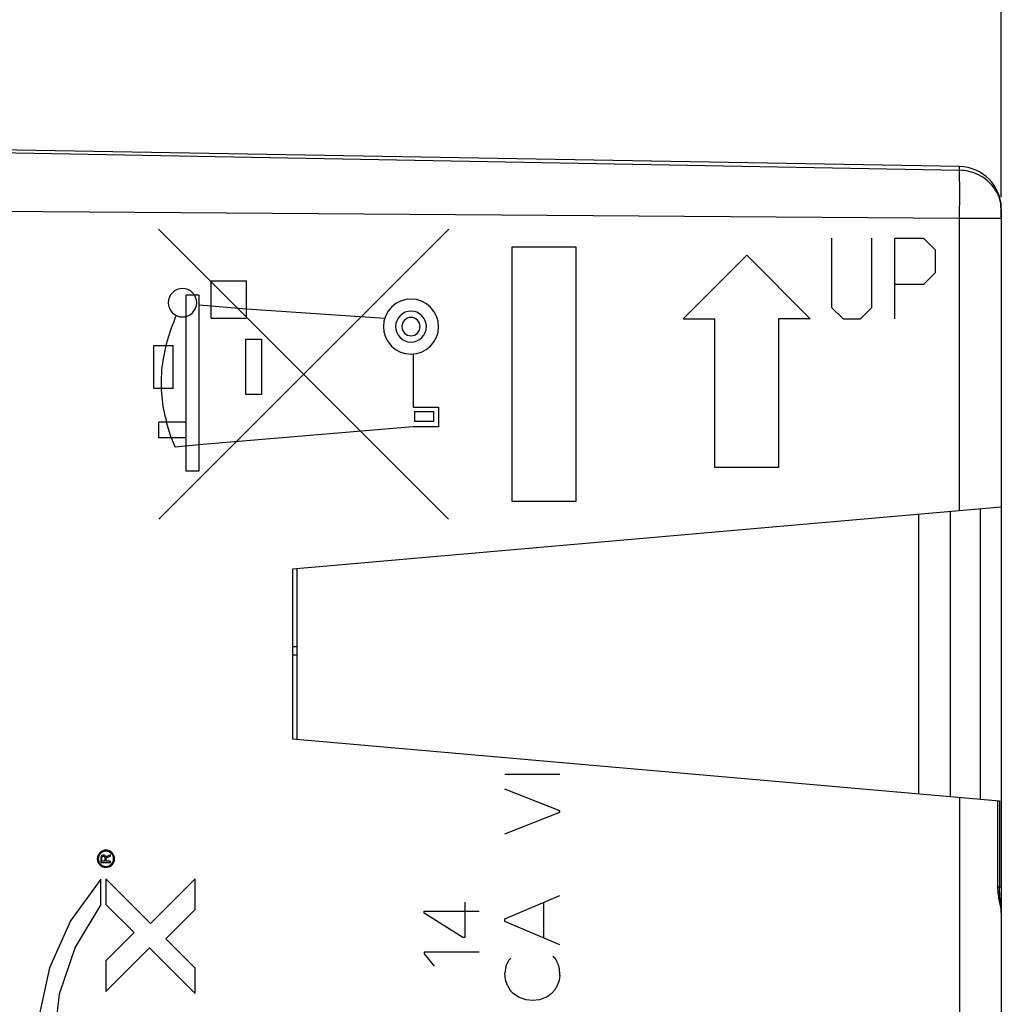
# Model space of a CAD drawing. Units: millimetres. Extents: x 101 to 219, y 82 to 152.
# Drawn here: x 122 to 145, y 105 to 129 of the extents above; entities that cross this region are included whole.
import ezdxf

# ---------------------------------------------------------------- set-up
doc = ezdxf.new("R2010")
doc.units = ezdxf.units.MM
doc.header["$LTSCALE"] = 16.335
doc.layers.get('0').update_dxf_attribs({"linetype": 'CONTINUOUS'})
for name, color, linetype in [('ASSI', 7, 'CONTINUOUS'), ('CURVE', 7, 'CONTINUOUS'), ('DRAFT', 7, 'CONTINUOUS'), ('IMPORT_IGES', 7, 'CONTINUOUS'), ('RACCORDO', 7, 'CONTINUOUS')]:
    doc.layers.add(name, color=color, linetype=linetype)
doc.styles.get("Standard").update_dxf_attribs({"font": 'txt', "width": 0.8})
doc.dimstyles.new('DIMSTYLE_1', dxfattribs={"dimtxt": 3, "dimasz": 3, "dimexe": 1.5, "dimexo": 0.5, "dimgap": 0.75, "dimtad": 1, "dimtxsty": 'STANDARD', "dimblk": '_FILLED', "dimblk1": '_FILLED', "dimblk2": '_FILLED', "dimcen": 0.09, "dimadec": 0, "dimazin": 0, "dimtfac": 1, "dimtofl": 0, "dimtmove": 0, "dimatfit": 3, "dimldrblk": '_FILLED', "dimfxl": 1, "dimtolj": 1, "dimarcsym": 0})

# ---------------------------------------------------------------- blocks, each defined once
blk = doc.blocks.new('_FILLED')
at = {"color": 0, "linetype": 'BYBLOCK'}
blk.add_solid([(0, 0), (-1, 0.3167), (-1, -0.3167)], dxfattribs=at)
blk = doc.blocks.new('*D0')
at = {"color": 7, "linetype": 'CONTINUOUS'}
for p, q in [((107.089, 130.862), (107.089, 140.125)), ((145.085, 124.494), (145.085, 140.125)), ((107.089, 138.625), (126.087, 138.625)), ((145.085, 138.625), (126.087, 138.625))]:
    blk.add_line(p, q, dxfattribs=at)
at = {"color": 7, "linetype": 'CONTINUOUS', "xscale": 3, "yscale": 3, "zscale": 3}
for p, rotation in [((107.089, 138.625), 180.0000009271), ((145.085, 138.625), 9.271e-07)]:
    blk.add_blockref('_FILLED', p, dxfattribs=dict(at, rotation=rotation))
at = {"color": 7, "linetype": 'CONTINUOUS', "insert": (126.087, 142.375), "char_height": 3, "width": 6.75, "attachment_point": 2, "line_spacing_factor": 0.9}
blk.add_mtext('38', dxfattribs=at)
blk = doc.blocks.new('*D1')
at = {"color": 7, "linetype": 'CONTINUOUS'}
for p, q in [((100.789, 125.743), (100.789, 150.125)), ((145.085, 124.494), (145.085, 150.125)), ((100.789, 148.625), (122.937, 148.625)), ((145.085, 148.625), (122.937, 148.625))]:
    blk.add_line(p, q, dxfattribs=at)
at = {"color": 7, "linetype": 'CONTINUOUS', "xscale": 3, "yscale": 3, "zscale": 3}
for p, rotation in [((100.789, 148.625), 180.0000009271), ((145.085, 148.625), 9.271e-07)]:
    blk.add_blockref('_FILLED', p, dxfattribs=dict(at, rotation=rotation))
at = {"color": 7, "linetype": 'CONTINUOUS', "insert": (122.937, 152.375), "char_height": 3, "width": 12.85714, "attachment_point": 2, "line_spacing_factor": 0.9}
blk.add_mtext('44,3', dxfattribs=at)

msp = doc.modelspace()

# ---------------------------------------------------------------- linework, layer by layer
at = {"layer": 'ASSI', "color": 7, "linetype": 'CONTINUOUS'}
for p, q in [((144.106, 125.214), (119.089, 125.651)), ((145.081, 124.304), (145.079, 124.35)), ((145.085, 124.17), (145.081, 124.304)), ((145.086, 124.032), (145.085, 124.17)), ((145.089, 124.214), (145.089, 123.994)), ((145.086, 124.032), (145.086, 117.186)), ((145.086, 117.186), (128.389, 115.725)), ((145.089, 117.186), (145.089, 88.036)), ((128.389, 115.725), (128.389, 111.725)), ((128.389, 111.725), (145.044, 110.268)), ((145.044, 110.268), (145.044, 108.221))]:
    msp.add_line(p, q, dxfattribs=at)
at = {"layer": 'ASSI', "color": 253, "linetype": 'CONTINUOUS'}
for p, q in [((120.617, 125.564), (144.107, 125.127)), ((144.107, 125.16), (144.107, 125.186)), ((144.107, 125.127), (144.107, 125.16)), ((144.108, 124.587), (144.107, 125.127)), ((144.867, 124.777), (144.821, 124.826)), ((144.106, 123.994), (144.108, 124.587)), ((145.037, 124.492), (145.012, 124.552)), ((145.057, 124.43), (145.037, 124.492)), ((145.073, 124.368), (145.057, 124.43)), ((144.106, 123.994), (109.089, 124.247)), ((145.073, 124.368), (145.076, 124.323)), ((145.076, 124.323), (145.079, 124.28)), ((145.079, 124.28), (145.081, 124.237)), ((145.081, 124.237), (145.082, 124.195)), ((145.086, 123.994), (144.106, 123.994)), ((144.106, 117.1), (144.106, 123.994)), ((145.085, 124.033), (145.085, 117.186)), ((144.593, 117.143), (144.593, 110.307)), ((144.106, 110.35), (144.106, 88.257)), ((145, 110.272), (145, 108.23)), ((145.044, 108.23), (145, 108.23)), ((145, 108.23), (145.001, 108.183)), ((145.089, 108.229), (145.044, 108.229))]:
    msp.add_line(p, q, dxfattribs=at)
for points in [[(144.107, 125.186), (144.107, 125.196), (144.107, 125.204), (144.107, 125.209), (144.107, 125.213), (144.106, 125.214)], [(144.821, 124.826), (144.772, 124.872), (144.72, 124.915), (144.666, 124.954), (144.61, 124.988), (144.553, 125.019), (144.496, 125.045), (144.438, 125.068), (144.38, 125.086), (144.323, 125.101), (144.266, 125.112), (144.212, 125.12), (144.159, 125.125), (144.107, 125.127)], [(145.012, 124.552), (144.982, 124.612), (144.948, 124.669), (144.909, 124.724), (144.867, 124.777)], [(145.073, 124.368), (145.073, 124.37), (145.074, 124.373), (145.074, 124.376), (145.074, 124.379), (145.074, 124.381), (145.074, 124.384), (145.074, 124.387), (145.073, 124.389), (145.073, 124.392)], [(145.079, 124.349), (145.079, 124.348), (145.078, 124.35), (145.077, 124.355), (145.075, 124.362), (145.073, 124.368)], [(145.082, 124.195), (145.083, 124.154), (145.084, 124.113), (145.084, 124.073), (145.085, 124.033)], [(145.085, 124.166), (145.086, 124.173), (145.089, 124.214)], [(145.001, 108.183), (145.004, 108.138), (145.008, 108.095)], [(145.008, 108.095), (145.013, 108.055), (145.019, 108.015), (145.026, 107.977), (145.034, 107.938), (145.042, 107.9)], [(145.042, 107.9), (145.065, 107.796), (145.072, 107.765), (145.077, 107.736), (145.081, 107.709), (145.085, 107.684), (145.087, 107.661), (145.088, 107.64)]]:
    msp.add_lwpolyline(points, dxfattribs=at)
at = {"layer": 'ASSI', "color": 7, "linetype": 'CONTINUOUS'}
for points in [[(145.079, 124.349), (145.078, 124.356), (145.077, 124.369)], [(145.075, 107.841), (145.058, 107.996), (145.051, 108.073), (145.046, 108.148), (145.044, 108.221)], [(145.089, 107.622), (145.087, 107.686), (145.082, 107.764), (145.075, 107.841)]]:
    msp.add_lwpolyline(points, dxfattribs=at)
msp.add_arc((144.089, 124.214), 1, 0, 89, dxfattribs=at)
at = {"layer": 'CURVE', "color": 253, "linetype": 'CONTINUOUS'}
for p, q in [((125.229, 123.738), (132.061, 116.902)), ((125.235, 116.904), (132.07, 123.738)), ((141.088, 123.525), (141.088, 121.897)), ((142.038, 121.897), (142.038, 123.525)), ((142.581, 123.525), (143.259, 123.525)), ((142.581, 121.625), (142.581, 123.525)), ((143.259, 123.525), (143.531, 123.254)), ((133.561, 117.325), (133.561, 123.325)), ((133.561, 123.325), (135.061, 123.325)), ((135.061, 123.325), (135.061, 117.325)), ((143.531, 123.254), (143.531, 122.711)), ((139.089, 123.125), (137.589, 121.625)), ((139.089, 123.125), (140.588, 121.625)), ((126.47, 121.645), (126.47, 122.525)), ((126.47, 122.525), (127.299, 122.525)), ((127.299, 121.645), (127.299, 122.525)), ((143.531, 122.711), (143.259, 122.439)), ((143.259, 122.439), (142.581, 122.439)), ((125.88, 118.035), (125.88, 122.195)), ((125.88, 122.195), (126.18, 122.195)), ((126.18, 122.195), (126.18, 118.035)), ((126.18, 121.955), (126.47, 121.935)), ((126.47, 121.935), (127.299, 121.865)), ((127.299, 121.865), (130.56, 121.64)), ((141.088, 121.897), (141.36, 121.625)), ((141.767, 121.625), (142.038, 121.897)), ((126.47, 121.645), (127.299, 121.645)), ((137.589, 121.625), (138.339, 121.625)), ((138.339, 118.125), (138.339, 121.625)), ((140.588, 121.625), (139.838, 121.625)), ((139.838, 121.625), (139.838, 118.125)), ((141.36, 121.625), (141.767, 121.625)), ((127.289, 119.845), (127.289, 121.145)), ((127.289, 121.145), (127.659, 121.145)), ((127.659, 121.145), (127.659, 119.845)), ((125.117, 119.983), (125.117, 121.001)), ((125.117, 121.001), (125.566, 121.001)), ((125.566, 121.001), (125.566, 119.983)), ((131.229, 120.795), (131.229, 119.545)), ((125.566, 119.983), (125.117, 119.983)), ((127.659, 119.845), (127.289, 119.845)), ((131.229, 119.545), (131.829, 119.545)), ((131.829, 119.545), (131.829, 119.085)), ((131.259, 119.435), (131.259, 119.215)), ((131.719, 119.435), (131.259, 119.435)), ((131.719, 119.215), (131.719, 119.435)), ((125.24, 118.825), (125.24, 119.195)), ((125.88, 119.195), (125.24, 119.195)), ((125.53, 118.825), (125.42, 119.195)), ((131.229, 119.085), (126.18, 118.655)), ((131.829, 119.085), (131.229, 119.085)), ((131.259, 119.215), (131.719, 119.215)), ((125.88, 118.825), (125.24, 118.825)), ((125.53, 118.825), (125.621, 118.605)), ((126.18, 118.655), (125.621, 118.605)), ((139.838, 118.125), (138.339, 118.125)), ((126.18, 118.035), (125.88, 118.035)), ((135.061, 117.325), (133.561, 117.325)), ((133.389, 110.899), (134.689, 110.899)), ((134.689, 110.033), (133.389, 110.545)), ((133.389, 109.493), (134.689, 109.999)), ((134.689, 109.999), (134.689, 110.033)), ((123.874, 108.951), (123.869, 108.928)), ((123.869, 108.928), (123.869, 108.815)), ((123.889, 108.97), (123.874, 108.951)), ((123.908, 108.984), (123.889, 108.97)), ((123.893, 108.932), (123.898, 108.946)), ((123.893, 108.843), (123.893, 108.932)), ((123.965, 108.843), (123.893, 108.843)), ((123.898, 108.946), (123.908, 108.956)), ((123.922, 108.989), (123.908, 108.984)), ((123.908, 108.956), (123.922, 108.96)), ((123.941, 108.989), (123.922, 108.989)), ((123.922, 108.96), (123.936, 108.96)), ((123.936, 108.96), (123.951, 108.956)), ((123.956, 108.984), (123.941, 108.989)), ((123.951, 108.956), (123.96, 108.946)), ((123.975, 108.97), (123.956, 108.984)), ((123.96, 108.946), (123.965, 108.932)), ((123.965, 108.932), (123.965, 108.843)), ((123.984, 108.951), (123.975, 108.97)), ((124.094, 108.993), (123.984, 108.951)), ((123.994, 108.923), (124.094, 108.96)), ((123.994, 108.843), (123.994, 108.923)), ((124.094, 108.843), (123.994, 108.843)), ((124.094, 108.96), (124.094, 108.993)), ((124.094, 108.815), (124.094, 108.843)), ((123.869, 108.815), (124.094, 108.815)), ((123.869, 107.825), (123.869, 108.425)), ((123.989, 108.427), (123.989, 107.827)), ((125.039, 107.377), (123.989, 108.427)), ((126.089, 108.427), (125.039, 107.377)), ((126.089, 107.707), (126.089, 108.427)), ((133.389, 107.483), (134.689, 108.033)), ((123.989, 107.827), (124.655, 107.161)), ((125.399, 107.017), (126.089, 107.707)), ((131.488, 107.669), (132.787, 107.669)), ((131.488, 107.621), (131.488, 107.669)), ((132.449, 107.883), (132.449, 107.047)), ((134.311, 107.035), (134.311, 107.873)), ((132.401, 107.047), (131.488, 107.621)), ((133.389, 107.425), (133.389, 107.483)), ((134.689, 106.875), (133.389, 107.425)), ((124.655, 107.161), (123.989, 106.495)), ((126.089, 106.327), (125.399, 107.017)), ((132.449, 107.047), (132.401, 107.047)), ((123.989, 105.775), (125.015, 106.801)), ((125.015, 106.801), (126.089, 105.727)), ((132.787, 106.697), (131.488, 106.697)), ((131.488, 106.697), (131.488, 106.665)), ((131.488, 106.665), (131.726, 106.367)), ((133.467, 106.473), (133.483, 106.513)), ((133.483, 106.513), (133.529, 106.559)), ((134.519, 106.609), (134.569, 106.565)), ((123.989, 106.495), (123.989, 105.775)), ((126.089, 105.727), (126.089, 106.327)), ((133.411, 106.367), (133.389, 106.203)), ((133.411, 106.367), (133.467, 106.473)), ((133.405, 106.045), (133.389, 106.203)), ((133.455, 105.915), (133.405, 106.045)), ((134.689, 106.157), (134.671, 106.033)), ((134.671, 106.033), (134.603, 105.863)), ((133.585, 105.729), (133.545, 105.767)), ((133.709, 105.643), (133.585, 105.729)), ((133.771, 105.615), (133.709, 105.643)), ((133.895, 105.575), (133.771, 105.615)), ((134.203, 105.581), (134.041, 105.559)), ((134.367, 105.637), (134.203, 105.581)), ((134.041, 105.559), (133.895, 105.575))]:
    msp.add_line(p, q, dxfattribs=at)
for points in [[(125.794, 122.34), (125.729, 122.334), (125.666, 122.315), (125.608, 122.284), (125.557, 122.242), (125.515, 122.191), (125.485, 122.134), (125.465, 122.071), (125.459, 122.005), (125.465, 121.94), (125.484, 121.877), (125.515, 121.82), (125.557, 121.768), (125.607, 121.727), (125.665, 121.696), (125.728, 121.677), (125.794, 121.67)], [(125.794, 121.67), (125.859, 121.676), (125.921, 121.695), (125.979, 121.726), (126.031, 121.768), (126.072, 121.819), (126.103, 121.876), (126.122, 121.939), (126.129, 122.005), (126.122, 122.07), (126.103, 122.133), (126.073, 122.191), (126.031, 122.242), (125.98, 122.283), (125.922, 122.314), (125.86, 122.334), (125.794, 122.34)], [(131.179, 122.093), (131.053, 122.081), (130.931, 122.044), (130.819, 121.985), (130.719, 121.903), (130.639, 121.805), (130.579, 121.693), (130.542, 121.572), (130.529, 121.443), (130.541, 121.317), (130.578, 121.195), (130.638, 121.083), (130.719, 120.984), (130.817, 120.903), (130.929, 120.843), (131.05, 120.806), (131.179, 120.793)], [(131.179, 120.793), (131.305, 120.806), (131.426, 120.842), (131.538, 120.902), (131.638, 120.984), (131.719, 121.082), (131.779, 121.193), (131.816, 121.315), (131.829, 121.443), (131.816, 121.569), (131.78, 121.691), (131.72, 121.803), (131.638, 121.903), (131.54, 121.983), (131.429, 122.043), (131.307, 122.08), (131.179, 122.093)], [(125.646, 121.705), (125.615, 121.632), (125.586, 121.558), (125.557, 121.485), (125.53, 121.41), (125.504, 121.335), (125.479, 121.26), (125.455, 121.184), (125.433, 121.108), (125.412, 121.032), (125.393, 120.955), (125.375, 120.877), (125.359, 120.8), (125.344, 120.722), (125.331, 120.644), (125.32, 120.565), (125.31, 120.486), (125.302, 120.407), (125.297, 120.331), (125.292, 120.254), (125.29, 120.178), (125.289, 120.101), (125.29, 120.024), (125.293, 119.947), (125.298, 119.871), (125.304, 119.794), (125.312, 119.718), (125.322, 119.642), (125.334, 119.567), (125.348, 119.491), (125.363, 119.417), (125.38, 119.342), (125.399, 119.268), (125.42, 119.195)], [(131.179, 121.808), (131.108, 121.801), (131.04, 121.781), (130.977, 121.747), (130.921, 121.701), (130.876, 121.646), (130.842, 121.583), (130.821, 121.515), (130.814, 121.443), (130.821, 121.372), (130.841, 121.304), (130.875, 121.241), (130.921, 121.185), (130.976, 121.14), (131.039, 121.106), (131.107, 121.085), (131.179, 121.078)], [(131.179, 121.658), (131.137, 121.654), (131.097, 121.642), (131.06, 121.622), (131.027, 121.595), (131, 121.563), (130.98, 121.526), (130.968, 121.486), (130.964, 121.443), (130.968, 121.401), (130.98, 121.361), (131, 121.324), (131.027, 121.291), (131.059, 121.265), (131.096, 121.245), (131.136, 121.232), (131.179, 121.228)], [(131.179, 121.078), (131.25, 121.085), (131.318, 121.106), (131.381, 121.139), (131.437, 121.185), (131.482, 121.24), (131.516, 121.303), (131.537, 121.371), (131.544, 121.443), (131.537, 121.514), (131.516, 121.582), (131.483, 121.645), (131.437, 121.701), (131.382, 121.746), (131.319, 121.78), (131.251, 121.801), (131.179, 121.808)], [(131.179, 121.228), (131.221, 121.232), (131.261, 121.244), (131.298, 121.264), (131.331, 121.291), (131.357, 121.324), (131.377, 121.361), (131.39, 121.401), (131.394, 121.443), (131.39, 121.485), (131.378, 121.525), (131.358, 121.562), (131.331, 121.595), (131.298, 121.622), (131.261, 121.642), (131.221, 121.654), (131.179, 121.658)], [(123.989, 109.105), (123.95, 109.101), (123.912, 109.09), (123.876, 109.071), (123.845, 109.045), (123.82, 109.014), (123.801, 108.979), (123.789, 108.941), (123.785, 108.901), (123.789, 108.861), (123.801, 108.823), (123.819, 108.788), (123.845, 108.757), (123.876, 108.731), (123.911, 108.713), (123.949, 108.701), (123.989, 108.697)], [(123.989, 109.081), (123.954, 109.077), (123.921, 109.067), (123.89, 109.051), (123.862, 109.028), (123.84, 109.001), (123.823, 108.97), (123.813, 108.936), (123.809, 108.901), (123.813, 108.866), (123.823, 108.832), (123.839, 108.801), (123.862, 108.774), (123.889, 108.751), (123.92, 108.735), (123.954, 108.724), (123.989, 108.721)], [(123.989, 108.697), (124.029, 108.701), (124.067, 108.712), (124.102, 108.731), (124.134, 108.757), (124.159, 108.787), (124.178, 108.823), (124.189, 108.861), (124.193, 108.901), (124.189, 108.941), (124.178, 108.979), (124.159, 109.014), (124.134, 109.045), (124.103, 109.07), (124.068, 109.089), (124.03, 109.101), (123.989, 109.105)], [(123.989, 108.721), (124.024, 108.724), (124.058, 108.734), (124.089, 108.751), (124.117, 108.774), (124.139, 108.801), (124.155, 108.832), (124.166, 108.865), (124.169, 108.901), (124.166, 108.936), (124.156, 108.969), (124.139, 109.001), (124.117, 109.028), (124.089, 109.05), (124.059, 109.067), (124.025, 109.077), (123.989, 109.081)], [(123.869, 108.425), (123.153, 107.442), (122.657, 106.331), (122.402, 105.141), (122.401, 103.924), (122.652, 102.734), (123.145, 101.622), (123.869, 100.625)], [(123.869, 107.825), (123.262, 106.82), (122.884, 105.709), (122.753, 104.542), (122.881, 103.356), (123.256, 102.243), (123.869, 101.225)], [(134.626, 106.461), (134.622, 106.47), (134.617, 106.479), (134.613, 106.488), (134.609, 106.497), (134.606, 106.504), (134.603, 106.51), (134.599, 106.516), (134.596, 106.523), (134.592, 106.529), (134.589, 106.535), (134.585, 106.541), (134.581, 106.547), (134.577, 106.553), (134.573, 106.559), (134.569, 106.565)], [(134.645, 106.416), (134.637, 106.434), (134.633, 106.443), (134.626, 106.461)], [(134.665, 106.373), (134.661, 106.382), (134.657, 106.39), (134.653, 106.399), (134.649, 106.407), (134.645, 106.416)], [(134.689, 106.157), (134.687, 106.18), (134.685, 106.202), (134.683, 106.225), (134.681, 106.246), (134.679, 106.267), (134.676, 106.289), (134.674, 106.31), (134.671, 106.331), (134.668, 106.352), (134.665, 106.373)], [(133.455, 105.915), (133.459, 105.907), (133.462, 105.9), (133.466, 105.892), (133.469, 105.884), (133.473, 105.877), (133.477, 105.869), (133.481, 105.862), (133.485, 105.854), (133.489, 105.847), (133.494, 105.839), (133.498, 105.832), (133.503, 105.824), (133.508, 105.817), (133.513, 105.81), (133.518, 105.802), (133.523, 105.795), (133.529, 105.788), (133.534, 105.781), (133.54, 105.774), (133.545, 105.767)], [(134.507, 105.739), (134.516, 105.751), (134.524, 105.762), (134.533, 105.774), (134.541, 105.785), (134.551, 105.798), (134.561, 105.811), (134.572, 105.824), (134.582, 105.837), (134.593, 105.85), (134.603, 105.863)], [(134.367, 105.637), (134.375, 105.644), (134.383, 105.651), (134.391, 105.657), (134.399, 105.664), (134.407, 105.67), (134.415, 105.677), (134.423, 105.683), (134.431, 105.689), (134.439, 105.695), (134.448, 105.701), (134.456, 105.707), (134.464, 105.712), (134.473, 105.718), (134.481, 105.723), (134.49, 105.729), (134.498, 105.734), (134.507, 105.739)]]:
    msp.add_lwpolyline(points, dxfattribs=at)
at = {"layer": 'DRAFT', "color": 7, "linetype": 'CONTINUOUS'}
msp.add_line((128.389, 115.725), (128.389, 111.725), dxfattribs=at)
at = {"layer": 'IMPORT_IGES', "color": 7, "linetype": 'CONTINUOUS'}
msp.add_line((128.389, 113.906), (128.489, 113.906), dxfattribs=at)
at = {"layer": 'IMPORT_IGES', "color": 253, "linetype": 'CONTINUOUS'}
msp.add_line((128.389, 113.706), (128.489, 113.706), dxfattribs=at)
at = {"layer": 'RACCORDO', "color": 7, "linetype": 'CONTINUOUS'}
for p, q in [((144.106, 125.214), (119.089, 125.651)), ((145.081, 124.31), (145.079, 124.35)), ((145.085, 124.185), (145.081, 124.31)), ((145.086, 124.056), (145.085, 124.185)), ((145.089, 124.214), (145.089, 123.994)), ((145.086, 124.056), (145.086, 117.186)), ((145.086, 117.186), (128.389, 115.725)), ((145.089, 117.186), (145.089, 88.036)), ((143.139, 117.016), (143.139, 110.435)), ((143.889, 110.369), (143.889, 117.081)), ((128.489, 115.734), (128.489, 111.716)), ((128.389, 111.725), (145.044, 110.268)), ((145.044, 110.268), (145.044, 108.221))]:
    msp.add_line(p, q, dxfattribs=at)
at = {"layer": 'RACCORDO', "color": 253, "linetype": 'CONTINUOUS'}
for p, q in [((120.617, 125.564), (144.107, 125.127)), ((144.107, 125.16), (144.107, 125.186)), ((144.107, 125.127), (144.107, 125.16)), ((144.108, 124.587), (144.107, 125.127)), ((144.106, 123.994), (144.108, 124.587)), ((145.057, 124.43), (145.037, 124.492)), ((145.073, 124.368), (145.057, 124.43)), ((144.106, 123.994), (109.089, 124.247)), ((145.073, 124.368), (145.076, 124.323)), ((145.076, 124.323), (145.079, 124.28)), ((145.079, 124.28), (145.081, 124.237)), ((145.086, 123.994), (144.106, 123.994)), ((144.106, 117.1), (144.106, 123.994)), ((145.085, 124.033), (145.085, 117.186)), ((144.593, 117.143), (144.593, 110.307)), ((144.106, 110.35), (144.106, 88.257)), ((145, 110.272), (145, 108.23)), ((145.044, 108.23), (145, 108.23)), ((145, 108.23), (145.001, 108.183)), ((145.089, 108.229), (145.044, 108.229))]:
    msp.add_line(p, q, dxfattribs=at)
for points in [[(144.107, 125.186), (144.107, 125.196), (144.107, 125.204), (144.107, 125.209), (144.107, 125.213), (144.106, 125.214)], [(144.821, 124.826), (144.772, 124.872), (144.72, 124.915), (144.666, 124.954), (144.61, 124.988), (144.553, 125.019), (144.496, 125.045), (144.438, 125.068), (144.38, 125.086), (144.323, 125.101), (144.266, 125.112), (144.212, 125.12), (144.159, 125.125), (144.107, 125.127)], [(145.037, 124.492), (145.012, 124.552), (144.982, 124.612), (144.948, 124.669), (144.909, 124.724), (144.867, 124.777), (144.821, 124.826)], [(145.073, 124.368), (145.073, 124.37), (145.074, 124.373), (145.074, 124.376), (145.074, 124.379), (145.074, 124.381), (145.074, 124.384), (145.074, 124.387), (145.073, 124.389), (145.073, 124.392)], [(145.079, 124.349), (145.079, 124.348), (145.078, 124.35), (145.077, 124.355), (145.075, 124.362), (145.073, 124.368)], [(145.081, 124.237), (145.082, 124.195), (145.083, 124.154), (145.084, 124.113), (145.084, 124.073), (145.085, 124.033)], [(145.085, 124.166), (145.086, 124.173), (145.089, 124.214)], [(145.001, 108.183), (145.004, 108.138), (145.008, 108.095)], [(145.008, 108.095), (145.013, 108.055), (145.019, 108.015), (145.026, 107.977), (145.034, 107.938), (145.042, 107.9)], [(145.042, 107.9), (145.065, 107.796), (145.072, 107.765), (145.077, 107.736), (145.081, 107.709), (145.085, 107.684), (145.087, 107.661), (145.088, 107.64)]]:
    msp.add_lwpolyline(points, dxfattribs=at)
at = {"layer": 'RACCORDO', "color": 7, "linetype": 'CONTINUOUS'}
for points in [[(145.079, 124.349), (145.077, 124.367), (145.077, 124.369)], [(145.089, 107.621), (145.088, 107.676), (145.085, 107.733), (145.08, 107.788), (145.075, 107.843), (145.069, 107.898), (145.063, 107.952), (145.057, 108.007), (145.052, 108.061), (145.048, 108.116), (145.045, 108.169), (145.044, 108.221)]]:
    msp.add_lwpolyline(points, dxfattribs=at)
msp.add_arc((144.089, 124.214), 1, 0, 89, dxfattribs=at)

# ---------------------------------------------------------------- dimensions: what is measured, and where the dimension line sits
at = {"color": 7, "linetype": 'CONTINUOUS'}
for base, p2, picture, middle in [((100.789, 148.625), (100.789, 125.243), '*D1', (122.508, 148.625)), ((107.089, 138.625), (107.089, 130.362), '*D0', (125.658, 138.625))]:
    dim = msp.add_linear_dim(base=base, p1=(145.085, 123.994), p2=p2, angle=180, dimstyle='DIMSTYLE_1', dxfattribs=at)
    dim.commit()
    dim.dimension.update_dxf_attribs({"geometry": picture, "text_midpoint": middle, "dimtype": 160})

doc.saveas('drawing.dxf')
